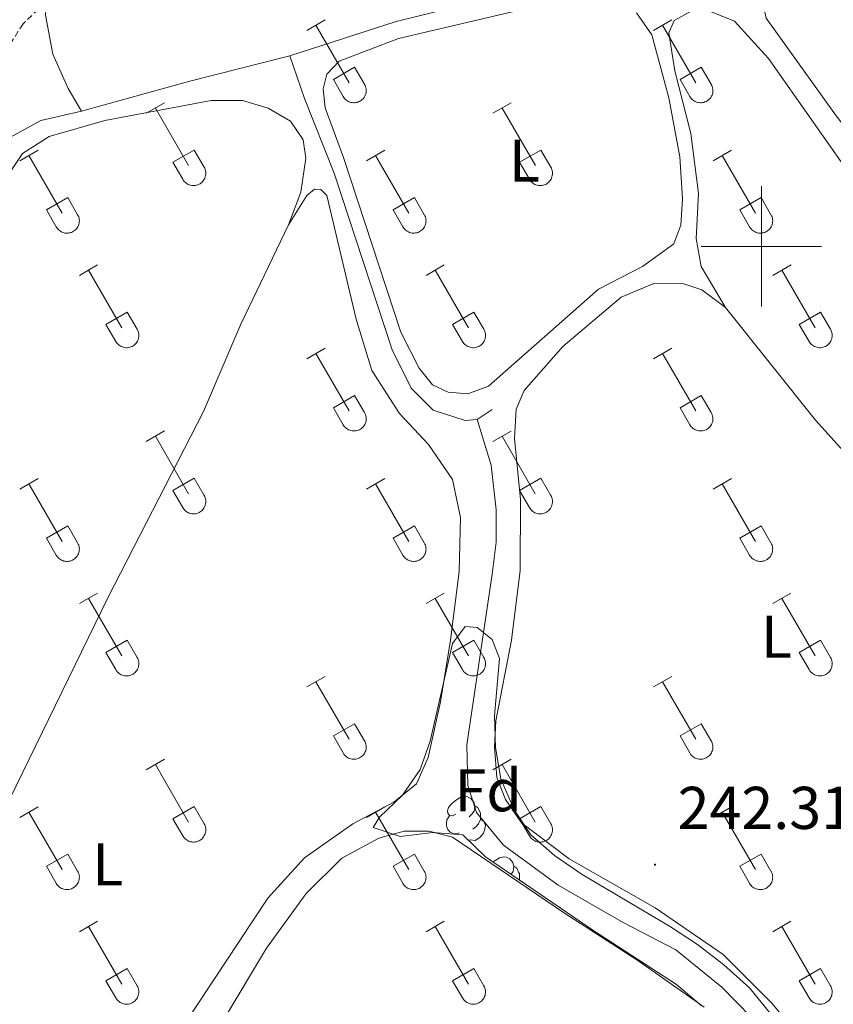
# Model space of a CAD drawing. Units: metres. Extents: x 628625 to 633134, y 4643617 to 4646669.
# Drawn here: x 631377 to 631512, y 4644374 to 4644538 of the extents above; entities that cross this region are included whole.
import ezdxf
from ezdxf.enums import TextEntityAlignment as Align

# ---------------------------------------------------------------- set-up
doc = ezdxf.new("R2010")
doc.units = ezdxf.units.M
doc.header["$MEASUREMENT"] = 0
doc.linetypes.add('TRAZOSX2', pattern=[1.5, 1, -0.5])
for name, color, linetype, lineweight in [('Carátula', 7, 'Continuous', 5), ('Level 13', 5, 'Continuous', 0), ('Level 21', 19, 'Continuous', 0), ('Level 35', 92, 'Continuous', 0), ('Level 36', 19, 'Continuous', 40), ('Level 37', 92, 'Continuous', 0), ('Level 41', 19, 'Continuous', 0), ('Level 63', 7, 'Continuous', 0), ('Level 7', 1, 'Continuous', 0)]:
    doc.layers.add(name, color=color, linetype=linetype, lineweight=lineweight)
doc.styles.add('Arial', font='ARIAL.TTF', dxfattribs={"height": 0.2})

# ---------------------------------------------------------------- blocks, each defined once
blk = doc.blocks.new('5PATER')
at = {"layer": 'Carátula', "linetype": 'Continuous', "lineweight": 5}
h = blk.add_hatch(color=250, dxfattribs=at)
edge = h.paths.add_edge_path()
edge.add_ellipse((0, 0), major_axis=(-1.33, -1.34), ratio=0.999422, start_angle=0, end_angle=360)

msp = doc.modelspace()

# ---------------------------------------------------------------- linework, layer by layer
at = {"layer": 'Level 13', "color": 5, "linetype": 'Continuous', "lineweight": 0, "ltscale": 0.5}
for points in [[(631421.63, 4644531.68, 242.6), (631439.31, 4644537.36, 242.6), (631462.27, 4644543.08, 242.45), (631470.92, 4644544.75, 242.41), (631477.71, 4644544.41, 242.41), (631484.92, 4644543.03, 242.37), (631489.82, 4644543.63, 242.3), (631494.44, 4644545.75, 242.26), (631499.45, 4644551.75, 242.26), (631506.76, 4644562.97, 242.19), (631519.45, 4644580.41, 242.15), (631559.73, 4644555.01, 242.15), (631563.26, 4644553.73, 242.15), (631565.71, 4644554.14, 242.15), (631568.62, 4644555.67, 242.15), (631572.82, 4644563.45, 242.15), (631573.29, 4644567.11, 242.15), (631572.61, 4644569.89, 242.15), (631571.41, 4644572.55, 242.15), (631564.87, 4644583.81, 242.19), (631562.24, 4644590.06, 242.19), (631562.4, 4644593.82, 242.19), (631578.02, 4644623.34, 242.11), (631581.58, 4644628.84, 242.11)], [(631387, 4644522.46, 242.19), (631384.81, 4644526.26, 242.19), (631382.23, 4644531.95, 242.11), (631381.04, 4644538.42, 242.08), (631381.07, 4644539.18, 242.08)], [(631421.63, 4644531.68, 242.6), (631405.02, 4644527.47, 242.56), (631387, 4644522.46, 242.19)], [(631421.63, 4644531.68, 242.6), (631424.09, 4644524.57, 242.6), (631429.02, 4644512.17, 242.56), (631438.64, 4644482.79, 242.52), (631441.8, 4644476.47, 242.48), (631445.47, 4644472.77, 242.45), (631450.78, 4644471.06, 242.37), (631452.75, 4644471.21, 242.37)], [(631290.93, 4644334.21, 243.16), (631307.92, 4644376.82, 242.97), (631310.02, 4644380.39, 242.93), (631312.97, 4644382.26, 242.9), (631315.79, 4644385.25, 242.9), (631318.9, 4644393.27, 242.75), (631322.88, 4644401, 242.75), (631323.62, 4644405.6, 242.75), (631326.96, 4644413.99, 242.75), (631331.42, 4644421.47, 242.64), (631334.66, 4644428.34, 242.6), (631338.21, 4644436.92, 242.56), (631340.55, 4644444.86, 242.45), (631347.39, 4644459.64, 242.3), (631351.76, 4644465.85, 242.26), (631357.21, 4644472.49, 242.26), (631360.46, 4644479.02, 242.26), (631362.22, 4644485.09, 242.26), (631364.55, 4644491.23, 242.26), (631365.06, 4644499.06, 242.26), (631372.34, 4644514.44, 242.19), (631375.07, 4644518.1, 242.19), (631380.24, 4644520.94, 242.19), (631387, 4644522.46, 242.19)], [(631452.75, 4644471.21, 242.37), (631455.26, 4644472.88, 242.37)], [(631511.44, 4644353.25, 242.9), (631508.1, 4644359.68, 242.9), (631500.8, 4644369.36, 242.9), (631493.42, 4644376.91, 242.86), (631485.8, 4644383.13, 242.86), (631477.01, 4644387.64, 242.86), (631466.22, 4644393.88, 242.82), (631457.14, 4644400.51, 242.82), (631452.63, 4644405.92, 242.82), (631451.22, 4644410.4, 242.82), (631451.07, 4644417.18, 242.82), (631455.28, 4644445.55, 242.75), (631455.9, 4644450.88, 242.75), (631455.93, 4644456.21, 242.71), (631455.11, 4644463.64, 242.64), (631452.75, 4644471.21, 242.37)]]:
    msp.add_polyline3d(points, dxfattribs=at)
at = {"layer": 'Level 21', "color": 19, "linetype": 'TRAZOSX2', "lineweight": 0}
msp.add_polyline3d([(631436.45, 4644581.12, 243.19), (631420.88, 4644569.49, 243.24), (631406.4, 4644557.25, 243.19), (631398.31, 4644551.38, 243.13), (631380.94, 4644540.46, 243.17), (631377.3, 4644537.01, 243.21), (631373.78, 4644531.48, 243.21), (631370.54, 4644524.58, 243.21), (631360.92, 4644494.17, 243.26), (631357.8, 4644486.1, 243.35), (631341.21, 4644454.73, 243.54), (631332.6, 4644435.31, 243.62), (631323.66, 4644417.21, 243.77), (631304.74, 4644381.68, 243.88), (631301.45, 4644373.33, 243.92)], dxfattribs=at)
at = {"layer": 'Level 35', "color": 92, "linetype": 'Continuous', "lineweight": 0, "ltscale": 0.5}
for points in [[(631454.14, 4644398.58, 245.7), (631450.36, 4644402.21, 245.81), (631445.37, 4644402.58, 245.81), (631439.97, 4644401.93, 245.85), (631435.48, 4644403.43, 245.92), (631436.53, 4644405.16, 245.96), (631440.38, 4644408.83, 246.07), (631443.3, 4644413.08, 246.11), (631444.95, 4644417.8, 246.11), (631448.66, 4644434.03, 246.18), (631450.78, 4644436.85, 246.11), (631452.79, 4644436.66, 246.07), (631455.28, 4644434.69, 246.07), (631456.45, 4644431.5, 246.04), (631455.63, 4644421.99, 245.96), (631455.82, 4644416.75, 245.96), (631456.69, 4644411.51, 245.85), (631458.89, 4644406.37, 245.85), (631461.66, 4644402.2, 245.85), (631465.63, 4644398.77, 245.88), (631470.22, 4644395.62, 245.89), (631484.75, 4644387.03, 245.81), (631489.41, 4644383.98, 245.77), (631493.79, 4644380.59, 245.77), (631498.05, 4644376.82, 245.77), (631505.04, 4644368.14, 245.74)], [(631489.94, 4644373.9, 246.22), (631485.9, 4644377.33, 246.22), (631472, 4644386.39, 246.13), (631454.14, 4644398.58, 245.7)]]:
    msp.add_polyline3d(points, dxfattribs=at)
at = {"layer": 'Level 36', "color": 32, "linetype": 'Continuous', "lineweight": 0}
for points in [[(631424.44, 4644535.89), (631427.48, 4644537.64)], [(631425.96, 4644536.76), (631431.48, 4644527.19)], [(631482.06, 4644535.89), (631485.1, 4644537.64)], [(631483.58, 4644536.76), (631489.1, 4644527.19)], [(631428.87, 4644527.75), (631432.4, 4644529.79)], [(631432.4, 4644529.79), (631434.05, 4644526.94)], [(631486.49, 4644527.75), (631490.02, 4644529.79)], [(631490.02, 4644529.79), (631491.68, 4644526.94)], [(631428.87, 4644527.75), (631430.5, 4644524.92)], [(631430.5, 4644524.92), (631430.61, 4644524.74), (631430.74, 4644524.58), (631430.88, 4644524.43), (631431.04, 4644524.29), (631431.21, 4644524.17), (631431.4, 4644524.07), (631431.59, 4644523.99), (631431.79, 4644523.93), (631431.99, 4644523.89), (631432.2, 4644523.87), (631432.4, 4644523.87), (631432.61, 4644523.9), (631432.82, 4644523.94), (631433.01, 4644524), (631433.2, 4644524.09), (631433.38, 4644524.19), (631433.55, 4644524.31), (631433.71, 4644524.45), (631433.85, 4644524.6), (631433.98, 4644524.77), (631434.08, 4644524.94), (631434.17, 4644525.13), (631434.24, 4644525.33), (631434.29, 4644525.53), (631434.32, 4644525.73), (631434.33, 4644525.94), (631434.32, 4644526.15), (631434.28, 4644526.36), (631434.22, 4644526.56), (631434.15, 4644526.75), (631434.06, 4644526.93)], [(631486.49, 4644527.75), (631488.12, 4644524.92)], [(631488.12, 4644524.92), (631488.23, 4644524.74), (631488.36, 4644524.58), (631488.5, 4644524.43), (631488.66, 4644524.29), (631488.84, 4644524.17), (631489.02, 4644524.07), (631489.21, 4644523.99), (631489.41, 4644523.93), (631489.61, 4644523.89), (631489.82, 4644523.87), (631490.03, 4644523.87), (631490.23, 4644523.9), (631490.44, 4644523.94), (631490.63, 4644524), (631490.82, 4644524.09), (631491, 4644524.19), (631491.18, 4644524.31), (631491.33, 4644524.45), (631491.47, 4644524.6), (631491.6, 4644524.77), (631491.71, 4644524.94), (631491.8, 4644525.13), (631491.86, 4644525.33), (631491.91, 4644525.53), (631491.94, 4644525.73), (631491.95, 4644525.94), (631491.94, 4644526.15), (631491.9, 4644526.35), (631491.85, 4644526.56), (631491.77, 4644526.75), (631491.68, 4644526.93)], [(631397.76, 4644522.12), (631400.81, 4644523.87)], [(631455.38, 4644522.12), (631458.43, 4644523.87)], [(631399.29, 4644522.99), (631404.81, 4644513.42)], [(631456.91, 4644522.99), (631462.44, 4644513.42)], [(631376.75, 4644514.22), (631379.79, 4644515.98)], [(631378.27, 4644515.1), (631383.79, 4644505.52)], [(631402.19, 4644513.98), (631405.73, 4644516.02)], [(631405.73, 4644516.02), (631407.38, 4644513.17)], [(631434.37, 4644514.22), (631437.41, 4644515.98)], [(631435.89, 4644515.1), (631441.41, 4644505.52)], [(631459.82, 4644513.98), (631463.36, 4644516.02)], [(631463.36, 4644516.02), (631465, 4644513.17)], [(631491.99, 4644514.22), (631495.03, 4644515.98)], [(631493.51, 4644515.1), (631499.03, 4644505.52)], [(631402.19, 4644513.98), (631403.83, 4644511.15)], [(631459.82, 4644513.98), (631461.45, 4644511.15)], [(631403.83, 4644511.15), (631403.94, 4644510.97), (631404.07, 4644510.81), (631404.21, 4644510.66), (631404.37, 4644510.52), (631404.54, 4644510.4), (631404.72, 4644510.3), (631404.92, 4644510.22), (631405.12, 4644510.16), (631405.32, 4644510.12), (631405.53, 4644510.1), (631405.73, 4644510.1), (631405.94, 4644510.13), (631406.14, 4644510.17), (631406.34, 4644510.23), (631406.53, 4644510.32), (631406.71, 4644510.42), (631406.88, 4644510.54), (631407.04, 4644510.68), (631407.18, 4644510.83), (631407.3, 4644510.99), (631407.41, 4644511.17), (631407.5, 4644511.36), (631407.57, 4644511.56), (631407.62, 4644511.76), (631407.65, 4644511.96), (631407.66, 4644512.17), (631407.64, 4644512.38), (631407.61, 4644512.58), (631407.55, 4644512.78), (631407.48, 4644512.98), (631407.38, 4644513.16)], [(631461.45, 4644511.15), (631461.56, 4644510.97), (631461.69, 4644510.81), (631461.83, 4644510.65), (631461.99, 4644510.52), (631462.16, 4644510.4), (631462.35, 4644510.3), (631462.54, 4644510.22), (631462.74, 4644510.16), (631462.94, 4644510.12), (631463.15, 4644510.1), (631463.36, 4644510.1), (631463.56, 4644510.12), (631463.76, 4644510.17), (631463.96, 4644510.23), (631464.15, 4644510.31), (631464.33, 4644510.42), (631464.5, 4644510.54), (631464.66, 4644510.68), (631464.8, 4644510.83), (631464.93, 4644510.99), (631465.04, 4644511.17), (631465.12, 4644511.36), (631465.19, 4644511.55), (631465.24, 4644511.76), (631465.27, 4644511.96), (631465.28, 4644512.17), (631465.27, 4644512.38), (631465.23, 4644512.58), (631465.18, 4644512.78), (631465.1, 4644512.98), (631465.01, 4644513.16)], [(631381.18, 4644506.08), (631384.72, 4644508.12)], [(631384.72, 4644508.12), (631386.36, 4644505.27)], [(631438.8, 4644506.08), (631442.34, 4644508.12)], [(631442.34, 4644508.12), (631443.98, 4644505.27)], [(631496.42, 4644506.08), (631499.96, 4644508.12)], [(631499.96, 4644508.12), (631501.6, 4644505.27)], [(631381.18, 4644506.08), (631382.81, 4644503.25)], [(631382.81, 4644503.25), (631382.92, 4644503.07), (631383.05, 4644502.91), (631383.19, 4644502.76), (631383.35, 4644502.62), (631383.52, 4644502.51), (631383.7, 4644502.41), (631383.9, 4644502.33), (631384.1, 4644502.26), (631384.3, 4644502.22), (631384.51, 4644502.2), (631384.71, 4644502.21), (631384.92, 4644502.23), (631385.12, 4644502.27), (631385.32, 4644502.33), (631385.51, 4644502.42), (631385.69, 4644502.52), (631385.86, 4644502.64), (631386.02, 4644502.78), (631386.16, 4644502.93), (631386.28, 4644503.1), (631386.39, 4644503.27), (631386.48, 4644503.46), (631386.55, 4644503.66), (631386.6, 4644503.86), (631386.63, 4644504.07), (631386.64, 4644504.27), (631386.62, 4644504.48), (631386.59, 4644504.69), (631386.53, 4644504.89), (631386.46, 4644505.08), (631386.36, 4644505.27)], [(631438.8, 4644506.08), (631440.43, 4644503.25)], [(631440.43, 4644503.25), (631440.54, 4644503.07), (631440.67, 4644502.91), (631440.81, 4644502.76), (631440.97, 4644502.62), (631441.14, 4644502.51), (631441.33, 4644502.41), (631441.52, 4644502.32), (631441.72, 4644502.26), (631441.92, 4644502.22), (631442.13, 4644502.2), (631442.34, 4644502.21), (631442.54, 4644502.23), (631442.74, 4644502.27), (631442.94, 4644502.33), (631443.13, 4644502.42), (631443.31, 4644502.52), (631443.48, 4644502.64), (631443.64, 4644502.78), (631443.78, 4644502.93), (631443.91, 4644503.1), (631444.02, 4644503.27), (631444.1, 4644503.46), (631444.17, 4644503.66), (631444.22, 4644503.86), (631444.25, 4644504.07), (631444.26, 4644504.27), (631444.25, 4644504.48), (631444.21, 4644504.69), (631444.16, 4644504.89), (631444.08, 4644505.08), (631443.99, 4644505.27)], [(631496.42, 4644506.08), (631498.05, 4644503.25)], [(631498.05, 4644503.25), (631498.16, 4644503.07), (631498.29, 4644502.91), (631498.44, 4644502.76), (631498.59, 4644502.62), (631498.77, 4644502.51), (631498.95, 4644502.41), (631499.14, 4644502.32), (631499.34, 4644502.26), (631499.54, 4644502.22), (631499.75, 4644502.2), (631499.96, 4644502.2), (631500.16, 4644502.23), (631500.37, 4644502.27), (631500.56, 4644502.33), (631500.76, 4644502.42), (631500.94, 4644502.52), (631501.1, 4644502.64), (631501.26, 4644502.78), (631501.4, 4644502.93), (631501.53, 4644503.1), (631501.64, 4644503.27), (631501.73, 4644503.46), (631501.8, 4644503.66), (631501.84, 4644503.86), (631501.87, 4644504.07), (631501.88, 4644504.27), (631501.87, 4644504.48), (631501.83, 4644504.69), (631501.78, 4644504.89), (631501.7, 4644505.08), (631501.61, 4644505.27)], [(631386.64, 4644495.19), (631389.68, 4644496.94)], [(631444.26, 4644495.19), (631447.3, 4644496.94)], [(631501.88, 4644495.19), (631504.93, 4644496.94)], [(631388.16, 4644496.06), (631393.69, 4644486.49)], [(631445.78, 4644496.06), (631451.31, 4644486.49)], [(631503.41, 4644496.06), (631508.93, 4644486.49)], [(631391.07, 4644487.05), (631394.61, 4644489.09)], [(631394.61, 4644489.09), (631396.26, 4644486.24)], [(631448.69, 4644487.05), (631452.23, 4644489.09)], [(631452.23, 4644489.09), (631453.88, 4644486.24)], [(631506.31, 4644487.05), (631509.85, 4644489.09)], [(631509.85, 4644489.09), (631511.5, 4644486.23)], [(631391.07, 4644487.05), (631392.7, 4644484.22)], [(631392.7, 4644484.21), (631392.82, 4644484.04), (631392.94, 4644483.87), (631393.09, 4644483.73), (631393.25, 4644483.59), (631393.42, 4644483.47), (631393.6, 4644483.37), (631393.79, 4644483.29), (631393.99, 4644483.23), (631394.19, 4644483.19), (631394.4, 4644483.17), (631394.61, 4644483.17), (631394.82, 4644483.19), (631395.02, 4644483.24), (631395.22, 4644483.3), (631395.41, 4644483.39), (631395.59, 4644483.49), (631395.76, 4644483.61), (631395.91, 4644483.75), (631396.06, 4644483.9), (631396.18, 4644484.06), (631396.29, 4644484.24), (631396.38, 4644484.43), (631396.45, 4644484.63), (631396.5, 4644484.83), (631396.52, 4644485.03), (631396.53, 4644485.24), (631396.52, 4644485.45), (631396.48, 4644485.65), (631396.43, 4644485.85), (631396.35, 4644486.05), (631396.26, 4644486.23)], [(631448.69, 4644487.05), (631450.32, 4644484.22)], [(631450.33, 4644484.21), (631450.44, 4644484.04), (631450.56, 4644483.87), (631450.71, 4644483.72), (631450.87, 4644483.59), (631451.04, 4644483.47), (631451.22, 4644483.37), (631451.41, 4644483.29), (631451.61, 4644483.23), (631451.82, 4644483.19), (631452.02, 4644483.17), (631452.23, 4644483.17), (631452.44, 4644483.19), (631452.64, 4644483.24), (631452.84, 4644483.3), (631453.03, 4644483.38), (631453.21, 4644483.49), (631453.38, 4644483.61), (631453.54, 4644483.75), (631453.68, 4644483.9), (631453.8, 4644484.06), (631453.91, 4644484.24), (631454, 4644484.43), (631454.07, 4644484.62), (631454.12, 4644484.83), (631454.15, 4644485.03), (631454.15, 4644485.24), (631454.14, 4644485.45), (631454.11, 4644485.65), (631454.05, 4644485.85), (631453.98, 4644486.05), (631453.88, 4644486.23)], [(631506.31, 4644487.05), (631507.95, 4644484.22)], [(631507.95, 4644484.21), (631508.06, 4644484.04), (631508.19, 4644483.87), (631508.33, 4644483.72), (631508.49, 4644483.59), (631508.66, 4644483.47), (631508.84, 4644483.37), (631509.03, 4644483.29), (631509.23, 4644483.23), (631509.44, 4644483.19), (631509.64, 4644483.17), (631509.85, 4644483.17), (631510.06, 4644483.19), (631510.26, 4644483.24), (631510.46, 4644483.3), (631510.65, 4644483.38), (631510.83, 4644483.49), (631511, 4644483.61), (631511.16, 4644483.74), (631511.3, 4644483.9), (631511.42, 4644484.06), (631511.53, 4644484.24), (631511.62, 4644484.43), (631511.69, 4644484.62), (631511.74, 4644484.83), (631511.77, 4644485.03), (631511.78, 4644485.24), (631511.76, 4644485.45), (631511.73, 4644485.65), (631511.67, 4644485.85), (631511.6, 4644486.05), (631511.5, 4644486.23)], [(631424.44, 4644481.34), (631427.48, 4644483.1)], [(631425.96, 4644482.22), (631431.48, 4644472.65)], [(631482.06, 4644481.34), (631485.1, 4644483.1)], [(631483.58, 4644482.22), (631489.1, 4644472.65)], [(631428.87, 4644473.2), (631432.4, 4644475.24)], [(631432.4, 4644475.24), (631434.05, 4644472.39)], [(631486.49, 4644473.2), (631490.02, 4644475.24)], [(631490.02, 4644475.24), (631491.67, 4644472.39)], [(631428.87, 4644473.2), (631430.5, 4644470.37)], [(631486.49, 4644473.2), (631488.12, 4644470.37)], [(631430.5, 4644470.37), (631430.61, 4644470.19), (631430.74, 4644470.03), (631430.88, 4644469.88), (631431.04, 4644469.75), (631431.21, 4644469.63), (631431.4, 4644469.53), (631431.59, 4644469.45), (631431.78, 4644469.39), (631431.99, 4644469.35), (631432.2, 4644469.33), (631432.4, 4644469.33), (631432.61, 4644469.35), (631432.81, 4644469.39), (631433.01, 4644469.46), (631433.2, 4644469.54), (631433.38, 4644469.64), (631433.55, 4644469.76), (631433.71, 4644469.9), (631433.85, 4644470.05), (631433.98, 4644470.22), (631434.08, 4644470.4), (631434.17, 4644470.59), (631434.24, 4644470.78), (631434.29, 4644470.98), (631434.32, 4644471.19), (631434.33, 4644471.4), (631434.31, 4644471.6), (631434.28, 4644471.81), (631434.22, 4644472.01), (631434.15, 4644472.2), (631434.05, 4644472.39)], [(631488.12, 4644470.37), (631488.23, 4644470.19), (631488.36, 4644470.03), (631488.5, 4644469.88), (631488.66, 4644469.75), (631488.83, 4644469.63), (631489.02, 4644469.53), (631489.21, 4644469.45), (631489.41, 4644469.39), (631489.61, 4644469.34), (631489.82, 4644469.33), (631490.02, 4644469.33), (631490.23, 4644469.35), (631490.44, 4644469.39), (631490.63, 4644469.46), (631490.82, 4644469.54), (631491, 4644469.64), (631491.17, 4644469.76), (631491.33, 4644469.9), (631491.47, 4644470.05), (631491.6, 4644470.22), (631491.7, 4644470.4), (631491.79, 4644470.58), (631491.86, 4644470.78), (631491.91, 4644470.98), (631491.94, 4644471.19), (631491.95, 4644471.4), (631491.94, 4644471.6), (631491.9, 4644471.81), (631491.85, 4644472.01), (631491.77, 4644472.2), (631491.68, 4644472.39)], [(631397.76, 4644467.57), (631400.81, 4644469.33)], [(631455.38, 4644467.57), (631458.43, 4644469.32)], [(631399.29, 4644468.45), (631404.81, 4644458.87)], [(631456.91, 4644468.44), (631462.43, 4644458.87)], [(631376.74, 4644459.67), (631379.78, 4644461.43)], [(631402.19, 4644459.43), (631405.73, 4644461.47)], [(631405.73, 4644461.47), (631407.38, 4644458.62)], [(631434.37, 4644459.67), (631437.41, 4644461.43)], [(631459.81, 4644459.43), (631463.35, 4644461.47)], [(631463.35, 4644461.47), (631465, 4644458.62)], [(631491.99, 4644459.67), (631495.03, 4644461.43)], [(631378.26, 4644460.55), (631383.79, 4644450.97)], [(631402.19, 4644459.43), (631403.83, 4644456.6)], [(631435.89, 4644460.55), (631441.41, 4644450.97)], [(631459.81, 4644459.43), (631461.45, 4644456.6)], [(631493.51, 4644460.55), (631499.03, 4644450.97)], [(631403.83, 4644456.6), (631403.94, 4644456.42), (631404.07, 4644456.26), (631404.21, 4644456.11), (631404.37, 4644455.97), (631404.54, 4644455.86), (631404.72, 4644455.76), (631404.92, 4644455.67), (631405.11, 4644455.61), (631405.32, 4644455.57), (631405.52, 4644455.55), (631405.73, 4644455.55), (631405.94, 4644455.58), (631406.14, 4644455.62), (631406.34, 4644455.69), (631406.53, 4644455.77), (631406.71, 4644455.87), (631406.88, 4644455.99), (631407.04, 4644456.13), (631407.18, 4644456.28), (631407.3, 4644456.45), (631407.41, 4644456.63), (631407.5, 4644456.81), (631407.57, 4644457.01), (631407.62, 4644457.21), (631407.65, 4644457.42), (631407.66, 4644457.62), (631407.64, 4644457.83), (631407.61, 4644458.04), (631407.55, 4644458.24), (631407.48, 4644458.43), (631407.38, 4644458.62)], [(631461.45, 4644456.6), (631461.56, 4644456.42), (631461.69, 4644456.26), (631461.83, 4644456.11), (631461.99, 4644455.97), (631462.16, 4644455.85), (631462.34, 4644455.75), (631462.54, 4644455.67), (631462.74, 4644455.61), (631462.94, 4644455.57), (631463.15, 4644455.55), (631463.35, 4644455.55), (631463.56, 4644455.58), (631463.76, 4644455.62), (631463.96, 4644455.69), (631464.15, 4644455.77), (631464.33, 4644455.87), (631464.5, 4644455.99), (631464.66, 4644456.13), (631464.8, 4644456.28), (631464.93, 4644456.45), (631465.03, 4644456.62), (631465.12, 4644456.81), (631465.19, 4644457.01), (631465.24, 4644457.21), (631465.27, 4644457.42), (631465.28, 4644457.62), (631465.26, 4644457.83), (631465.23, 4644458.04), (631465.18, 4644458.24), (631465.1, 4644458.43), (631465, 4644458.62)], [(631381.18, 4644451.53), (631384.72, 4644453.57)], [(631384.72, 4644453.57), (631386.36, 4644450.72)], [(631438.8, 4644451.53), (631442.34, 4644453.57)], [(631442.34, 4644453.57), (631443.98, 4644450.72)], [(631496.42, 4644451.53), (631499.96, 4644453.57)], [(631499.96, 4644453.57), (631501.6, 4644450.72)], [(631381.18, 4644451.53), (631382.8, 4644448.71)], [(631438.8, 4644451.53), (631440.43, 4644448.7)], [(631496.42, 4644451.53), (631498.05, 4644448.7)], [(631382.81, 4644448.7), (631382.92, 4644448.53), (631383.05, 4644448.36), (631383.19, 4644448.21), (631383.35, 4644448.08), (631383.52, 4644447.96), (631383.7, 4644447.86), (631383.9, 4644447.78), (631384.09, 4644447.72), (631384.3, 4644447.68), (631384.5, 4644447.66), (631384.71, 4644447.66), (631384.92, 4644447.68), (631385.12, 4644447.72), (631385.32, 4644447.79), (631385.51, 4644447.87), (631385.69, 4644447.97), (631385.86, 4644448.09), (631386.02, 4644448.23), (631386.16, 4644448.39), (631386.28, 4644448.55), (631386.39, 4644448.73), (631386.48, 4644448.92), (631386.55, 4644449.11), (631386.6, 4644449.31), (631386.63, 4644449.52), (631386.64, 4644449.73), (631386.62, 4644449.93), (631386.59, 4644450.14), (631386.53, 4644450.34), (631386.46, 4644450.53), (631386.36, 4644450.72)], [(631440.43, 4644448.7), (631440.54, 4644448.53), (631440.67, 4644448.36), (631440.81, 4644448.21), (631440.97, 4644448.08), (631441.14, 4644447.96), (631441.32, 4644447.86), (631441.52, 4644447.78), (631441.72, 4644447.72), (631441.92, 4644447.68), (631442.13, 4644447.66), (631442.33, 4644447.66), (631442.54, 4644447.68), (631442.74, 4644447.72), (631442.94, 4644447.79), (631443.13, 4644447.87), (631443.31, 4644447.97), (631443.48, 4644448.09), (631443.64, 4644448.23), (631443.78, 4644448.38), (631443.91, 4644448.55), (631444.01, 4644448.73), (631444.1, 4644448.91), (631444.17, 4644449.11), (631444.22, 4644449.31), (631444.25, 4644449.52), (631444.26, 4644449.73), (631444.24, 4644449.93), (631444.21, 4644450.14), (631444.16, 4644450.34), (631444.08, 4644450.53), (631443.98, 4644450.72)], [(631498.05, 4644448.7), (631498.16, 4644448.53), (631498.29, 4644448.36), (631498.44, 4644448.21), (631498.59, 4644448.08), (631498.76, 4644447.96), (631498.95, 4644447.86), (631499.14, 4644447.78), (631499.34, 4644447.72), (631499.54, 4644447.67), (631499.75, 4644447.66), (631499.96, 4644447.66), (631500.16, 4644447.68), (631500.37, 4644447.72), (631500.56, 4644447.79), (631500.75, 4644447.87), (631500.94, 4644447.97), (631501.1, 4644448.09), (631501.26, 4644448.23), (631501.4, 4644448.38), (631501.53, 4644448.55), (631501.64, 4644448.73), (631501.72, 4644448.91), (631501.8, 4644449.11), (631501.84, 4644449.31), (631501.87, 4644449.52), (631501.88, 4644449.73), (631501.87, 4644449.93), (631501.83, 4644450.14), (631501.78, 4644450.34), (631501.7, 4644450.53), (631501.61, 4644450.72)], [(631386.64, 4644440.64), (631389.68, 4644442.39)], [(631388.16, 4644441.51), (631393.69, 4644431.95)], [(631444.26, 4644440.64), (631447.3, 4644442.39)], [(631445.78, 4644441.51), (631451.31, 4644431.94)], [(631501.88, 4644440.64), (631504.92, 4644442.39)], [(631503.4, 4644441.51), (631508.93, 4644431.94)], [(631391.07, 4644432.5), (631394.61, 4644434.54)], [(631394.61, 4644434.54), (631396.26, 4644431.69)], [(631448.69, 4644432.5), (631452.23, 4644434.54)], [(631452.23, 4644434.54), (631453.88, 4644431.69)], [(631506.31, 4644432.5), (631509.85, 4644434.54)], [(631509.85, 4644434.54), (631511.5, 4644431.69)], [(631391.07, 4644432.5), (631392.7, 4644429.67)], [(631392.7, 4644429.67), (631392.82, 4644429.49), (631392.94, 4644429.33), (631393.09, 4644429.18), (631393.24, 4644429.04), (631393.42, 4644428.93), (631393.6, 4644428.83), (631393.79, 4644428.74), (631393.99, 4644428.68), (631394.19, 4644428.64), (631394.4, 4644428.62), (631394.61, 4644428.62), (631394.81, 4644428.65), (631395.02, 4644428.69), (631395.22, 4644428.75), (631395.4, 4644428.84), (631395.59, 4644428.94), (631395.76, 4644429.06), (631395.91, 4644429.2), (631396.05, 4644429.35), (631396.18, 4644429.52), (631396.29, 4644429.69), (631396.38, 4644429.88), (631396.45, 4644430.08), (631396.5, 4644430.28), (631396.52, 4644430.49), (631396.53, 4644430.69), (631396.52, 4644430.9), (631396.48, 4644431.11), (631396.43, 4644431.31), (631396.35, 4644431.5), (631396.26, 4644431.69)], [(631448.69, 4644432.5), (631450.32, 4644429.67)], [(631450.33, 4644429.67), (631450.44, 4644429.49), (631450.56, 4644429.33), (631450.71, 4644429.18), (631450.87, 4644429.04), (631451.04, 4644428.92), (631451.22, 4644428.82), (631451.41, 4644428.74), (631451.61, 4644428.68), (631451.81, 4644428.64), (631452.02, 4644428.62), (631452.23, 4644428.62), (631452.44, 4644428.65), (631452.64, 4644428.69), (631452.84, 4644428.75), (631453.03, 4644428.84), (631453.21, 4644428.94), (631453.38, 4644429.06), (631453.53, 4644429.2), (631453.68, 4644429.35), (631453.8, 4644429.52), (631453.91, 4644429.69), (631454, 4644429.88), (631454.07, 4644430.08), (631454.12, 4644430.28), (631454.14, 4644430.49), (631454.15, 4644430.69), (631454.14, 4644430.9), (631454.1, 4644431.11), (631454.05, 4644431.31), (631453.97, 4644431.5), (631453.88, 4644431.69)], [(631506.31, 4644432.5), (631507.94, 4644429.67)], [(631507.95, 4644429.67), (631508.06, 4644429.49), (631508.19, 4644429.33), (631508.33, 4644429.18), (631508.49, 4644429.04), (631508.66, 4644428.92), (631508.84, 4644428.82), (631509.03, 4644428.74), (631509.23, 4644428.68), (631509.44, 4644428.64), (631509.64, 4644428.62), (631509.85, 4644428.62), (631510.06, 4644428.65), (631510.26, 4644428.69), (631510.46, 4644428.75), (631510.65, 4644428.84), (631510.83, 4644428.94), (631511, 4644429.06), (631511.16, 4644429.2), (631511.3, 4644429.35), (631511.42, 4644429.51), (631511.53, 4644429.69), (631511.62, 4644429.88), (631511.69, 4644430.08), (631511.74, 4644430.28), (631511.77, 4644430.49), (631511.78, 4644430.69), (631511.76, 4644430.9), (631511.73, 4644431.11), (631511.67, 4644431.31), (631511.6, 4644431.5), (631511.5, 4644431.68)], [(631424.44, 4644426.79), (631427.48, 4644428.55)], [(631482.06, 4644426.79), (631485.1, 4644428.55)], [(631425.96, 4644427.67), (631431.48, 4644418.1)], [(631483.58, 4644427.67), (631489.1, 4644418.1)], [(631428.87, 4644418.65), (631432.4, 4644420.69)], [(631432.4, 4644420.69), (631434.05, 4644417.84)], [(631486.49, 4644418.65), (631490.02, 4644420.69)], [(631490.02, 4644420.69), (631491.67, 4644417.84)], [(631428.87, 4644418.65), (631430.5, 4644415.82)], [(631486.49, 4644418.65), (631488.12, 4644415.82)], [(631430.5, 4644415.82), (631430.61, 4644415.65), (631430.74, 4644415.48), (631430.88, 4644415.33), (631431.04, 4644415.2), (631431.21, 4644415.08), (631431.39, 4644414.98), (631431.58, 4644414.9), (631431.78, 4644414.84), (631431.99, 4644414.8), (631432.2, 4644414.78), (631432.4, 4644414.78), (631432.61, 4644414.8), (631432.81, 4644414.85), (631433.01, 4644414.91), (631433.2, 4644414.99), (631433.38, 4644415.1), (631433.55, 4644415.22), (631433.71, 4644415.35), (631433.85, 4644415.51), (631433.97, 4644415.67), (631434.08, 4644415.85), (631434.17, 4644416.04), (631434.24, 4644416.23), (631434.29, 4644416.43), (631434.32, 4644416.64), (631434.33, 4644416.85), (631434.31, 4644417.06), (631434.28, 4644417.26), (631434.22, 4644417.46), (631434.15, 4644417.66), (631434.05, 4644417.84)], [(631488.12, 4644415.82), (631488.23, 4644415.65), (631488.36, 4644415.48), (631488.5, 4644415.33), (631488.66, 4644415.2), (631488.83, 4644415.08), (631489.02, 4644414.98), (631489.21, 4644414.9), (631489.41, 4644414.84), (631489.61, 4644414.8), (631489.82, 4644414.78), (631490.02, 4644414.78), (631490.23, 4644414.8), (631490.43, 4644414.85), (631490.63, 4644414.91), (631490.82, 4644414.99), (631491, 4644415.1), (631491.17, 4644415.22), (631491.33, 4644415.35), (631491.47, 4644415.51), (631491.6, 4644415.67), (631491.7, 4644415.85), (631491.79, 4644416.04), (631491.86, 4644416.23), (631491.91, 4644416.43), (631491.94, 4644416.64), (631491.95, 4644416.85), (631491.94, 4644417.06), (631491.9, 4644417.26), (631491.84, 4644417.46), (631491.77, 4644417.65), (631491.68, 4644417.84)], [(631397.76, 4644413.02), (631400.81, 4644414.78)], [(631399.29, 4644413.9), (631404.81, 4644404.33)], [(631455.38, 4644413.02), (631458.43, 4644414.78)], [(631456.91, 4644413.9), (631462.43, 4644404.33)], [(631376.74, 4644405.12), (631379.78, 4644406.88)], [(631378.26, 4644406), (631383.79, 4644396.43)], [(631402.19, 4644404.88), (631405.73, 4644406.92)], [(631405.73, 4644406.92), (631407.38, 4644404.07)], [(631434.37, 4644405.12), (631437.41, 4644406.88)], [(631435.89, 4644406), (631441.41, 4644396.43)], [(631459.81, 4644404.88), (631463.35, 4644406.92)], [(631463.35, 4644406.92), (631465, 4644404.07)], [(631491.99, 4644405.12), (631495.03, 4644406.88)], [(631493.51, 4644406), (631499.03, 4644396.43)], [(631402.19, 4644404.88), (631403.83, 4644402.05)], [(631403.83, 4644402.05), (631403.94, 4644401.88), (631404.07, 4644401.71), (631404.21, 4644401.56), (631404.37, 4644401.43), (631404.54, 4644401.31), (631404.72, 4644401.21), (631404.91, 4644401.13), (631405.11, 4644401.07), (631405.32, 4644401.03), (631405.52, 4644401.01), (631405.73, 4644401.01), (631405.94, 4644401.03), (631406.14, 4644401.07), (631406.34, 4644401.14), (631406.53, 4644401.22), (631406.71, 4644401.32), (631406.88, 4644401.45), (631407.04, 4644401.58), (631407.18, 4644401.73), (631407.3, 4644401.9), (631407.41, 4644402.08), (631407.5, 4644402.27), (631407.57, 4644402.46), (631407.62, 4644402.66), (631407.65, 4644402.87), (631407.66, 4644403.08), (631407.64, 4644403.29), (631407.61, 4644403.49), (631407.55, 4644403.69), (631407.48, 4644403.88), (631407.38, 4644404.07)], [(631459.81, 4644404.88), (631461.45, 4644402.05)], [(631461.45, 4644402.05), (631461.56, 4644401.87), (631461.69, 4644401.71), (631461.83, 4644401.56), (631461.99, 4644401.43), (631462.16, 4644401.31), (631462.34, 4644401.21), (631462.54, 4644401.13), (631462.73, 4644401.07), (631462.94, 4644401.03), (631463.14, 4644401.01), (631463.35, 4644401.01), (631463.56, 4644401.03), (631463.76, 4644401.07), (631463.96, 4644401.14), (631464.15, 4644401.22), (631464.33, 4644401.32), (631464.5, 4644401.44), (631464.66, 4644401.58), (631464.8, 4644401.73), (631464.92, 4644401.9), (631465.03, 4644402.08), (631465.12, 4644402.27), (631465.19, 4644402.46), (631465.24, 4644402.66), (631465.27, 4644402.87), (631465.28, 4644403.08), (631465.26, 4644403.28), (631465.23, 4644403.49), (631465.17, 4644403.69), (631465.1, 4644403.88), (631465, 4644404.07)], [(631381.17, 4644396.99), (631384.71, 4644399.03)], [(631384.71, 4644399.03), (631386.36, 4644396.17)], [(631438.8, 4644396.99), (631442.34, 4644399.03)], [(631442.34, 4644399.03), (631443.98, 4644396.17)], [(631496.42, 4644396.99), (631499.96, 4644399.03)], [(631499.96, 4644399.03), (631501.6, 4644396.17)], [(631381.17, 4644396.99), (631382.8, 4644394.16)], [(631382.81, 4644394.15), (631382.92, 4644393.98), (631383.05, 4644393.81), (631383.19, 4644393.67), (631383.35, 4644393.53), (631383.52, 4644393.41), (631383.7, 4644393.31), (631383.89, 4644393.23), (631384.09, 4644393.17), (631384.3, 4644393.13), (631384.5, 4644393.11), (631384.71, 4644393.11), (631384.92, 4644393.13), (631385.12, 4644393.18), (631385.32, 4644393.24), (631385.51, 4644393.33), (631385.69, 4644393.43), (631385.86, 4644393.55), (631386.02, 4644393.69), (631386.16, 4644393.84), (631386.28, 4644394), (631386.39, 4644394.18), (631386.48, 4644394.37), (631386.55, 4644394.57), (631386.6, 4644394.77), (631386.63, 4644394.97), (631386.64, 4644395.18), (631386.62, 4644395.39), (631386.59, 4644395.59), (631386.53, 4644395.79), (631386.46, 4644395.99), (631386.36, 4644396.17)], [(631438.8, 4644396.99), (631440.42, 4644394.16)], [(631440.43, 4644394.15), (631440.54, 4644393.98), (631440.67, 4644393.81), (631440.81, 4644393.66), (631440.97, 4644393.53), (631441.14, 4644393.41), (631441.32, 4644393.31), (631441.52, 4644393.23), (631441.71, 4644393.17), (631441.92, 4644393.13), (631442.12, 4644393.11), (631442.33, 4644393.11), (631442.54, 4644393.13), (631442.74, 4644393.18), (631442.94, 4644393.24), (631443.13, 4644393.32), (631443.31, 4644393.43), (631443.48, 4644393.55), (631443.64, 4644393.69), (631443.78, 4644393.84), (631443.9, 4644394), (631444.01, 4644394.18), (631444.1, 4644394.37), (631444.17, 4644394.56), (631444.22, 4644394.77), (631444.25, 4644394.97), (631444.26, 4644395.18), (631444.24, 4644395.39), (631444.21, 4644395.59), (631444.15, 4644395.79), (631444.08, 4644395.99), (631443.98, 4644396.17)], [(631496.42, 4644396.99), (631498.05, 4644394.16)], [(631498.05, 4644394.15), (631498.16, 4644393.98), (631498.29, 4644393.81), (631498.43, 4644393.66), (631498.59, 4644393.53), (631498.76, 4644393.41), (631498.95, 4644393.31), (631499.14, 4644393.23), (631499.34, 4644393.17), (631499.54, 4644393.13), (631499.75, 4644393.11), (631499.96, 4644393.11), (631500.16, 4644393.13), (631500.36, 4644393.18), (631500.56, 4644393.24), (631500.75, 4644393.32), (631500.93, 4644393.43), (631501.1, 4644393.55), (631501.26, 4644393.68), (631501.4, 4644393.84), (631501.53, 4644394), (631501.64, 4644394.18), (631501.72, 4644394.37), (631501.79, 4644394.56), (631501.84, 4644394.77), (631501.87, 4644394.97), (631501.88, 4644395.18), (631501.87, 4644395.39), (631501.83, 4644395.59), (631501.78, 4644395.79), (631501.7, 4644395.99), (631501.61, 4644396.17)], [(631386.64, 4644386.09), (631389.68, 4644387.85)], [(631444.26, 4644386.09), (631447.3, 4644387.85)], [(631501.88, 4644386.09), (631504.92, 4644387.85)], [(631388.16, 4644386.97), (631393.68, 4644377.4)], [(631445.78, 4644386.97), (631451.31, 4644377.4)], [(631503.4, 4644386.97), (631508.93, 4644377.4)], [(631391.06, 4644377.95), (631394.6, 4644379.99)], [(631394.6, 4644379.99), (631396.26, 4644377.14)], [(631448.69, 4644377.95), (631452.23, 4644379.99)], [(631452.23, 4644379.99), (631453.88, 4644377.14)], [(631506.31, 4644377.95), (631509.85, 4644379.99)], [(631509.85, 4644379.99), (631511.5, 4644377.14)], [(631391.06, 4644377.95), (631392.7, 4644375.12)], [(631448.69, 4644377.95), (631450.32, 4644375.12)], [(631506.31, 4644377.95), (631507.94, 4644375.12)], [(631392.7, 4644375.12), (631392.81, 4644374.95), (631392.94, 4644374.78), (631393.08, 4644374.63), (631393.24, 4644374.5), (631393.42, 4644374.38), (631393.6, 4644374.28), (631393.79, 4644374.2), (631393.99, 4644374.14), (631394.19, 4644374.09), (631394.4, 4644374.08), (631394.61, 4644374.08), (631394.81, 4644374.1), (631395.02, 4644374.14), (631395.21, 4644374.21), (631395.4, 4644374.29), (631395.58, 4644374.39), (631395.76, 4644374.51), (631395.91, 4644374.65), (631396.05, 4644374.8), (631396.18, 4644374.97), (631396.29, 4644375.15), (631396.38, 4644375.33), (631396.44, 4644375.53), (631396.49, 4644375.73), (631396.52, 4644375.94), (631396.53, 4644376.15), (631396.52, 4644376.35), (631396.48, 4644376.56), (631396.43, 4644376.76), (631396.35, 4644376.95), (631396.26, 4644377.14)], [(631450.32, 4644375.12), (631450.44, 4644374.94), (631450.56, 4644374.78), (631450.71, 4644374.63), (631450.86, 4644374.49), (631451.04, 4644374.38), (631451.22, 4644374.28), (631451.41, 4644374.2), (631451.61, 4644374.13), (631451.81, 4644374.09), (631452.02, 4644374.07), (631452.23, 4644374.08), (631452.44, 4644374.1), (631452.64, 4644374.14), (631452.84, 4644374.21), (631453.03, 4644374.29), (631453.21, 4644374.39), (631453.38, 4644374.51), (631453.53, 4644374.65), (631453.67, 4644374.8), (631453.8, 4644374.97), (631453.91, 4644375.15), (631454, 4644375.33), (631454.07, 4644375.53), (631454.12, 4644375.73), (631454.14, 4644375.94), (631454.15, 4644376.15), (631454.14, 4644376.35), (631454.1, 4644376.56), (631454.05, 4644376.76), (631453.97, 4644376.95), (631453.88, 4644377.14)], [(631507.95, 4644375.12), (631508.06, 4644374.94), (631508.18, 4644374.78), (631508.33, 4644374.63), (631508.49, 4644374.49), (631508.66, 4644374.38), (631508.84, 4644374.28), (631509.03, 4644374.2), (631509.23, 4644374.13), (631509.44, 4644374.09), (631509.64, 4644374.07), (631509.85, 4644374.08), (631510.06, 4644374.1), (631510.26, 4644374.14), (631510.46, 4644374.21), (631510.65, 4644374.29), (631510.83, 4644374.39), (631511, 4644374.51), (631511.15, 4644374.65), (631511.3, 4644374.8), (631511.42, 4644374.97), (631511.53, 4644375.15), (631511.62, 4644375.33), (631511.69, 4644375.53), (631511.74, 4644375.73), (631511.77, 4644375.94), (631511.77, 4644376.15), (631511.76, 4644376.35), (631511.73, 4644376.56), (631511.67, 4644376.76), (631511.6, 4644376.95), (631511.5, 4644377.14)]]:
    msp.add_lwpolyline(points, dxfattribs=at)
at = {"layer": 'Level 36', "color": 92, "linetype": 'Continuous', "lineweight": 0}
for points in [[(631449.2, 4644405.64), (631448.67, 4644405.38), (631448.14, 4644405.43), (631447.88, 4644405.8), (631447.82, 4644406.23), (631447.98, 4644406.75), (631448.46, 4644407.34), (631449.1, 4644407.87), (631450, 4644408.46), (631450.74, 4644408.62), (631451.17, 4644408.56), (631451.7, 4644408.25), (631452.23, 4644407.66), (631452.39, 4644407.02), (631452.28, 4644406.17), (631451.85, 4644405.64), (631451.43, 4644405.22)], [(631452.39, 4644407.02), (631452.86, 4644406.71), (631453.18, 4644406.07), (631453.34, 4644405.75), (631453.34, 4644405.17), (631453.34, 4644404.74), (631452.97, 4644404.05), (631452.55, 4644403.57), (631452.07, 4644403.15)], [(631449.79, 4644402.56), (631449.36, 4644402.4), (631448.78, 4644402.46), (631448.3, 4644402.67), (631447.88, 4644403.1), (631447.66, 4644403.68), (631447.66, 4644404.1), (631447.72, 4644404.69), (631448.14, 4644405.38)], [(631453.34, 4644404.74), (631453.79, 4644404.49), (631454.14, 4644403.88), (631454.03, 4644403.15), (631453.82, 4644402.51), (631453.23, 4644401.77), (631452.44, 4644401.29), (631451.59, 4644401.4), (631451.29, 4644401.31)], [(631448.57, 4644402.34), (631448.57, 4644402.4)], [(631455.42, 4644397.71), (631455.57, 4644397.84), (631456.47, 4644398.42), (631457.22, 4644398.58), (631457.64, 4644398.53), (631458.17, 4644398.21), (631458.7, 4644397.63), (631458.86, 4644396.99), (631458.75, 4644396.14), (631458.39, 4644395.68)], [(631458.86, 4644396.99), (631459.34, 4644396.67), (631459.65, 4644396.03), (631459.81, 4644395.71), (631459.81, 4644395.13), (631459.81, 4644394.71)], [(631459.82, 4644394.7), (631460.27, 4644394.46), (631460.32, 4644394.36)]]:
    msp.add_lwpolyline(points, dxfattribs=at)
for points in [[(631600.06, 4644419.17, 242.28), (631588.74, 4644435.82, 242.32), (631579.83, 4644445.81, 242.32), (631554.02, 4644469.65, 242.25), (631540.83, 4644484.49, 242.28), (631512.34, 4644521.84, 242.28), (631500.8, 4644537.94, 242.28), (631500.16, 4644540.98, 242.25), (631500.45, 4644544.07, 242.25), (631502.04, 4644547.23, 242.25), (631518.54, 4644568.01, 242.25), (631521.12, 4644570.06, 242.25), (631524.32, 4644570.22, 242.25), (631528.63, 4644568.39, 242.28), (631538.58, 4644563.22, 242.28), (631549.88, 4644555.1, 242.32), (631566.12, 4644545.48, 242.4), (631572.41, 4644541, 242.28)], [(631481.82, 4644535.18, 242.8), (631484.63, 4644524.68, 242.8), (631486.46, 4644514.91, 242.8), (631486.9, 4644507.88, 242.8), (631486.64, 4644503.52, 242.84), (631485.46, 4644500.41, 242.84), (631480.23, 4644496.68, 242.8), (631472.91, 4644492.91, 242.8), (631454.66, 4644476.76, 242.8), (631451.21, 4644475.48, 242.8), (631447.97, 4644475.8, 242.8), (631445.34, 4644477.02, 242.8), (631443.14, 4644479.75, 242.77), (631440.06, 4644485.73, 242.8), (631430.56, 4644514.78, 242.8), (631427.52, 4644523.03, 242.8), (631427.18, 4644526.16, 242.8), (631427.77, 4644528.63, 242.8), (631429.82, 4644530.78, 242.8), (631439.71, 4644534.55, 242.8), (631466.87, 4644540.94, 242.95)], [(631479.23, 4644538.82, 242.95), (631481.82, 4644535.18, 242.8)], [(631494.04, 4644489.86, 242.54), (631490.02, 4644496.65, 242.62), (631489.17, 4644501.29, 242.58), (631489.53, 4644508.78, 242.58), (631488.26, 4644518.74, 242.58), (631485.64, 4644529.17, 242.51), (631484.61, 4644535.48, 242.51), (631485.5, 4644537.54, 242.51), (631488.31, 4644539.08, 242.47), (631491.29, 4644539.13, 242.51), (631495.56, 4644537.44, 242.51), (631501.21, 4644531.2, 242.51), (631513.63, 4644513.48, 242.51), (631535.84, 4644484.56, 242.51), (631546.98, 4644472.15, 242.51), (631583.1, 4644437.15, 242.47), (631592.22, 4644425.34, 242.47), (631596.63, 4644417.66, 242.51)], [(631373.29, 4644509.74, 243.12), (631377.22, 4644515.46, 243.04), (631381.61, 4644518.25, 243), (631390.88, 4644520.93, 242.97), (631408.56, 4644524.23, 243.08), (631413.77, 4644524.23, 243.12), (631418, 4644522.99, 243.15), (631421.76, 4644520.82, 243.12), (631423.86, 4644517.69, 243.15), (631424.27, 4644514.68, 243.15), (631423.47, 4644509.04, 243.12), (631421.43, 4644503.61, 243.12)], [(631421.43, 4644503.61, 243.12), (631424.48, 4644508.46, 243.12), (631425.73, 4644509.49, 243.12), (631426.78, 4644509.46, 243.12), (631427.8, 4644508.44, 243.12), (631432.63, 4644487.92, 243.19), (631435.26, 4644479.39, 243.19), (631439.88, 4644472.21, 243.19), (631444.65, 4644467.07, 243.19), (631448.69, 4644461.28, 243.23), (631449.98, 4644454.97, 243.23), (631449.79, 4644445.96, 243.26), (631448.33, 4644434.54, 243.49), (631446.66, 4644424.31, 243.52), (631444.61, 4644415.07, 243.52), (631442.67, 4644410.69, 243.52), (631438.92, 4644407.65, 243.49), (631432.09, 4644404.04, 243.52), (631424.06, 4644398.4, 243.56), (631417.98, 4644391.68, 243.64), (631389.72, 4644348.96, 243.9)], [(631421.43, 4644503.61, 243.12), (631413.46, 4644487.09, 243.15), (631407.28, 4644472.55, 243.19), (631391.39, 4644441.61, 243.34), (631372.8, 4644403.67, 243.41), (631326.22, 4644306.17, 244.05)], [(631510.36, 4644363.83, 242.28), (631501.75, 4644374.23, 242.28), (631493.65, 4644382.33, 242.36), (631482.35, 4644390.09, 242.36), (631468.07, 4644398.24, 242.4), (631460.16, 4644404.19, 242.4), (631457.45, 4644408.09, 242.4), (631456.06, 4644411.76, 242.4), (631455.64, 4644416.82, 242.36), (631455.87, 4644421.14, 242.28), (631458.49, 4644434.59, 242.28), (631459.91, 4644446.16, 242.28), (631459.94, 4644457.96, 242.28), (631458.97, 4644468.08, 242.28), (631459.26, 4644472.93, 242.28), (631460.59, 4644476.04, 242.28), (631466.99, 4644483.36, 242.28), (631476.7, 4644491.56, 242.28), (631482.13, 4644493.84, 242.36), (631487.13, 4644493.77, 242.36), (631490.12, 4644492.81, 242.4), (631494.04, 4644489.86, 242.54)], [(631566.93, 4644400.59, 242.39), (631563.17, 4644407.54, 242.31), (631554.64, 4644419.13, 242.31), (631540.18, 4644436.63, 242.2), (631509.02, 4644471.15, 242.24), (631494.04, 4644489.86, 242.54)], [(631410.87, 4644371.9, 243.28), (631417.77, 4644383.37, 243.32), (631424.33, 4644392.45, 243.32), (631430.27, 4644398.35, 243.32), (631436.4, 4644401.65, 243.32), (631440.63, 4644402.8, 243.32), (631444.76, 4644402.83, 243.28), (631448.69, 4644401.81, 243.28), (631467.28, 4644389.18, 243.2), (631479.47, 4644381.33, 243.17), (631490.47, 4644373.57, 243.17)]]:
    msp.add_polyline3d(points, dxfattribs=at)
at = {"layer": 'Level 63', "linetype": 'Continuous', "lineweight": 0}
for points in [[(631500.01, 4644490), (631500.01, 4644510)], [(631490.01, 4644500), (631510.01, 4644500)]]:
    msp.add_lwpolyline(points, dxfattribs=at)

# ---------------------------------------------------------------- block references
at = {"layer": 'Level 7', "color": 19, "linetype": 'Continuous', "lineweight": 0, "xscale": 0.09999983015004542, "yscale": 0.09999983015004542}
msp.add_blockref('5PATER', (631482.33, 4644397.26, 242.31), dxfattribs=at)

# ---------------------------------------------------------------- texts
at = {"layer": 'Level 37', "color": 92, "linetype": 'Continuous', "lineweight": 0, "style": 'Arial'}
for s, p in [('L', (631460.64, 4644514.26, 242.82)), ('L', (631502.51, 4644435.15, 242.26)), ('Fd', (631454.61, 4644409.62, 242.67)), ('L', (631391.38, 4644397.31, 243.51))]:
    msp.add_text(s, height=7, dxfattribs=at).set_placement(p, align=Align.MIDDLE_CENTER)
at = {"layer": 'Level 41', "color": 19, "linetype": 'Continuous', "lineweight": 0, "style": 'Arial'}
msp.add_text('242.31', height=7, dxfattribs=at).set_placement((631486.08, 4644401.01, 242.31), align=Align.BOTTOM_LEFT)

doc.saveas('drawing.dxf')
